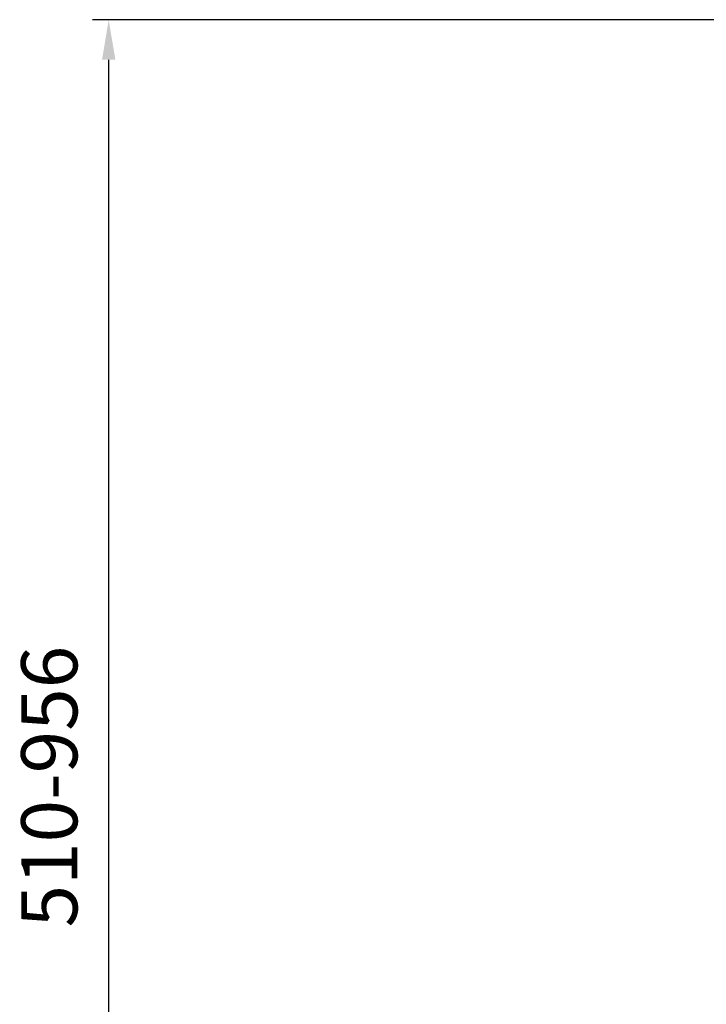
# Model space of a CAD drawing. Extents: x -2326 to 788, y 6495 to 8210.
# Drawn here: x -2326 to -1898, y 7377 to 7990 of the extents above; entities that cross this region are included whole.
import ezdxf

# ---------------------------------------------------------------- set-up
doc = ezdxf.new("R2010")
doc.units = 0
doc.layers.get('DEFPOINTS').update_dxf_attribs({"linetype": 'CONTINUOUS'})
doc.layers.add('AM_5', color=3, linetype='CONTINUOUS')
doc.dimstyles.new('AM_DIN$0', dxfattribs={"dimtxt": 3.5, "dimasz": 2.5, "dimexe": 1, "dimexo": 1, "dimgap": 1.5, "dimtad": 1, "dimtxsty": 'STANDARD', "dimcen": 0, "dimclrd": 256, "dimclre": 256, "dimclrt": 2, "dimazin": 3, "dimtp": 0.1, "dimtm": 0.1, "dimtfac": 0.71, "dimtdec": 3, "dimtmove": 0, "dimatfit": 3})

# ---------------------------------------------------------------- blocks, each defined once
blk = doc.blocks.new('*D30')
at = {"layer": 'AM_5'}
for p, q in [((-1880.66, 7990.21), (-2280.89, 7990.21)), ((-2270.89, 7059.21), (-2270.89, 7965.21)), ((-2057.66, 7034.21), (-2280.89, 7034.21))]:
    blk.add_line(p, q, dxfattribs=at)
for points in [[(-2275.06, 7965.21), (-2266.72, 7965.21), (-2270.89, 7990.21)], [(-2275.06, 7059.21), (-2266.72, 7059.21), (-2270.89, 7034.21)]]:
    blk.add_solid(points, dxfattribs=at)
at = {"layer": 'DEFPOINTS', "color": 0}
for p in [(-2270.89, 7990.21), (-1870.66, 7990.21), (-2047.66, 7034.21)]:
    blk.add_point(p, dxfattribs=at)
at = {"layer": 'AM_5', "color": 2, "insert": (-2303.39, 7512.21), "char_height": 35, "attachment_point": 5, "rotation": 90}
blk.add_mtext('510-956', dxfattribs=at)

msp = doc.modelspace()

# ---------------------------------------------------------------- dimensions: what is measured, and where the dimension line sits
at = {"layer": 'AM_5'}
dim = msp.add_linear_dim(base=(-2270.89, 7990.21), p1=(-2047.663, 7034.21), p2=(-1870.663, 7990.21), angle=90, text='510-<>', dimstyle='AM_DIN$0', override={"dimscale": 10}, dxfattribs=at)
dim.commit()
dim.dimension.update_dxf_attribs({"geometry": '*D30', "text_midpoint": (-2303.39, 7512.21)})

doc.saveas('drawing.dxf')
